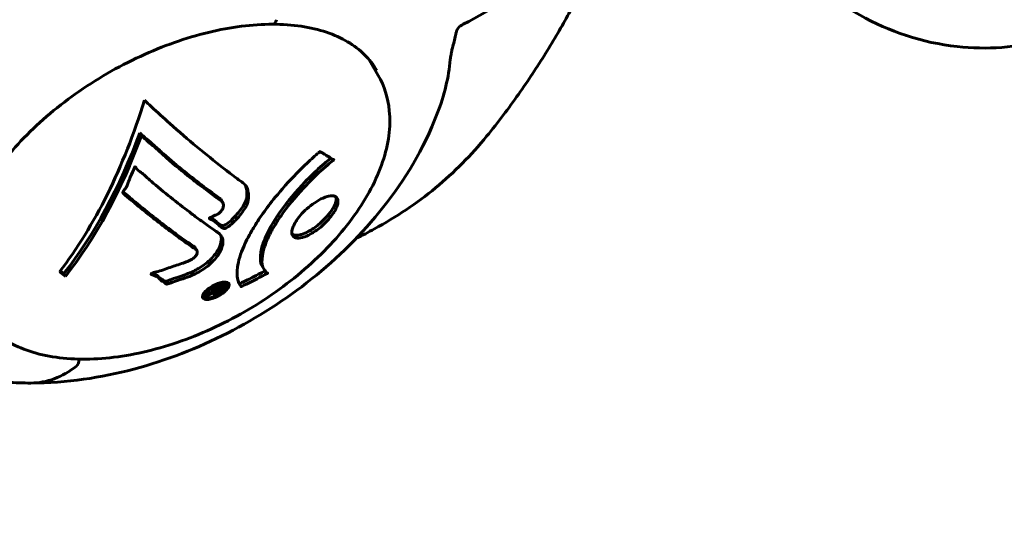
# Model space of a CAD drawing. Units: millimetres. Extents: x 6589 to 14424, y -1369 to 12201.
# Drawn here: x 9452 to 9580, y 3976 to 4042 of the extents above; entities that cross this region are included whole.
import ezdxf

# ---------------------------------------------------------------- set-up
doc = ezdxf.new("R2010")
doc.units = ezdxf.units.MM
doc.header["$LTSCALE"] = 50
doc.layers.add('Widoczne (ISO)', color=7, linetype='Continuous', lineweight=60)
doc.layers.add('Wymiar (ISO)', color=7, linetype='Continuous', lineweight=18, true_color=0x00803f)
doc.styles.add('Tekst etykiety (ISO)', font='tahoma.ttf')
doc.dimstyles.new('Domyślne (ISO)', dxfattribs={"dimscale": 50, "dimtxt": 3.5, "dimasz": 2.5, "dimexe": 3.175, "dimexo": 0, "dimgap": 0.762, "dimtad": 1, "dimtoh": 1, "dimdec": 0, "dimrnd": 1e-08, "dimzin": 0, "dimtxsty": 'Tekst etykiety (ISO)', "dimcen": 0.09, "dimdle": 10, "dimclrd": 256, "dimclre": 256, "dimclrt": 256, "dimadec": 0, "dimazin": 0, "dimtfac": 0.714286, "dimtdec": 0, "dimtmove": 0, "dimatfit": 3, "dimfxl": 1, "dimtolj": 1, "dimtzin": 0, "dimlwd": -1, "dimlwe": -1, "dimarcsym": 0})

# ---------------------------------------------------------------- blocks, each defined once
blk = doc.blocks.new('*D8')
at = {"layer": 'Defpoints', "color": 0, "transparency": 16777216}
for p in [(12585.57, 5507.35), (8917.39, 4800.24), (12585.57, 1900.24)]:
    blk.add_point(p, dxfattribs=at)
at = {"layer": 'Wymiar (ISO)', "transparency": 16777216}
for p, q in [((12585.57, 5507.35), (12585.57, 1741.49)), ((8917.39, 4800.24), (8917.39, 1741.49)), ((9042.39, 1900.24), (12460.57, 1900.24))]:
    blk.add_line(p, q, dxfattribs=at)
for points in [[(9042.39, 1921.07), (9042.39, 1879.41), (8917.39, 1900.24)], [(12460.57, 1921.07), (12460.57, 1879.41), (12585.57, 1900.24)]]:
    blk.add_solid(points, dxfattribs=at)
at = {"layer": 'Wymiar (ISO)', "transparency": 16777216, "insert": (10751.48, 2121.33), "char_height": 175, "attachment_point": 2, "style": 'Tekst etykiety (ISO)'}
blk.add_mtext('\\A1;3668', dxfattribs=at)
blk = doc.blocks.new('*D9')
at = {"layer": 'Defpoints', "color": 0, "transparency": 16777216}
for p in [(6812.31, 6829.92), (10316.87, 6829.92), (9092.13, 3477.67)]:
    blk.add_point(p, dxfattribs=at)
at = {"layer": 'Wymiar (ISO)', "transparency": 16777216}
for p, q in [((10316.87, 6829.92), (6653.56, 6829.92)), ((6812.31, 3602.67), (6812.31, 6704.92)), ((9092.13, 3477.67), (6653.56, 3477.67))]:
    blk.add_line(p, q, dxfattribs=at)
for points in [[(6791.48, 6704.92), (6833.15, 6704.92), (6812.31, 6829.92)], [(6791.48, 3602.67), (6833.15, 3602.67), (6812.31, 3477.67)]]:
    blk.add_solid(points, dxfattribs=at)
at = {"layer": 'Wymiar (ISO)', "transparency": 16777216, "insert": (6591.93, 5153.79), "char_height": 175, "attachment_point": 2, "rotation": 90, "style": 'Tekst etykiety (ISO)'}
blk.add_mtext('\\A1;3352', dxfattribs=at)

msp = doc.modelspace()

# ---------------------------------------------------------------- linework, layer by layer
at = {"layer": 'Widoczne (ISO)'}
for p, q in [((9497.62, 4036.41), (9498.78, 4034.41)), ((9468.19, 4026.6), (9467.97, 4026.97)), ((9469.04, 4025.82), (9468.83, 4026.19)), ((9478.73, 4017.92), (9478.52, 4018.28)), ((9475.36, 4011.75), (9475.15, 4012.1)), ((9483.94, 4009.47), (9483.73, 4009.84)), ((9458.36, 4008.41), (9458.15, 4008.78)), ((9484.26, 4008.96), (9484.05, 4009.31)), ((9477.88, 4006.79), (9477.77, 4006.99)), ((9478.55, 4006.88), (9478.43, 4007.08)), ((9479.16, 4007.29), (9478.95, 4007.66)), ((9476.44, 4005.81), (9476.23, 4006.18)), ((9477.59, 4006.39), (9477.52, 4006.49)), ((9477.85, 4006.41), (9477.73, 4006.62))]:
    msp.add_line(p, q, dxfattribs=at)
for centre, major_axis, ratio, start_param, end_param in [((9418.09, 4098.32), (107.16, -41.73), 0.456579, 5.889639, 6.283185), ((9485.13, 4042.01), (0, -1), 0.57735, 0, 1.148658), ((9485.13, 4042.01), (0, -1), 0.57735, 0, 1.148658), ((9434.65, 4062.33), (0, 66.49), 0.57735, 3.782334, 4.225142), ((9435.62, 4062.33), (0, -66.26), 0.57735, 0.629689, 1.007927), ((9435.62, 4062.33), (0, -66.77), 0.57735, 0.630894, 1.00619), ((9451.74, 4065.44), (-42.31, 52.9), 0.208184, 2.205792, 2.226934), ((9451.74, 4065.44), (-42.63, 53.29), 0.208184, 2.208099, 2.229072), ((9435.31, 4052.3), (-41.5, 51.88), 0.208184, 2.372191, 2.392995), ((9435.31, 4052.3), (-41.17, 51.47), 0.208184, 2.379508, 2.392075), ((9453.9, 4019.64), (0, -25), 0.57735, 0, 0.422138), ((9453.9, 4019.64), (0, -25), 0.57735, 0, 0.422138), ((9459.57, 3997.75), (0, 1), 0.57735, 3.563731, 4.688249), ((9459.57, 3997.75), (0, -1), 0.57735, 0.422138, 1.546656)]:
    msp.add_ellipse(centre, major_axis=major_axis, ratio=ratio, start_param=start_param, end_param=end_param, dxfattribs=at)
for points, knots in [([(9550.34, 4051.1), (9553.24, 4047.67), (9556.77, 4044.55), (9564.76, 4040.1), (9569.06, 4038.62), (9577.39, 4037.71), (9581.32, 4038), (9588.77, 4039.92), (9592.27, 4041.55), (9598.99, 4046), (9602.05, 4048.97), (9606.6, 4054.68), (9608.29, 4057.35), (9609.75, 4060.12)], [3.329203, 3.329203, 3.329203, 3.329203, 3.615133, 3.615133, 3.863918, 3.863918, 4.074112, 4.074112, 4.291842, 4.291842, 4.554481, 4.554481, 4.75885, 4.75885, 4.75885, 4.75885]), ([(9528.11, 4052.28), (9527.45, 4050.69), (9526.73, 4049.07), (9525.17, 4045.78), (9524.32, 4044.11), (9522.49, 4040.72), (9521.49, 4039), (9519.33, 4035.51), (9518.16, 4033.74), (9515.63, 4030.16), (9514.26, 4028.35), (9512.78, 4026.53)], [1.4079055, 1.4079055, 1.4079055, 1.4079055, 1.4738927, 1.4738927, 1.5398798, 1.5398798, 1.605867, 1.605867, 1.6718542, 1.6718542, 1.7378413, 1.7378413, 1.7378413, 1.7378413]), ([(9485.13, 4041.01), (9482.54, 4041.01), (9479.73, 4040.66), (9473.93, 4039.26), (9470.96, 4038.21), (9465.14, 4035.52), (9462.3, 4033.88), (9457.07, 4030.17), (9454.68, 4028.1), (9450.58, 4023.77), (9448.87, 4021.5), (9446.31, 4017.02), (9445.46, 4014.8), (9444.64, 4010.62), (9444.7, 4008.68), (9445.4, 4006.17), (9445.71, 4005.42), (9446.11, 4004.73)], [3.141593, 3.141593, 3.141593, 3.141593, 3.455993, 3.455993, 3.771178, 3.771178, 4.087109, 4.087109, 4.403034, 4.403034, 4.718203, 4.718203, 5.032605, 5.032605, 5.350998, 5.350998, 5.497787, 5.497787, 5.497787, 5.497787]), ([(9498.59, 4035.03), (9498.16, 4035.77), (9497.64, 4036.46), (9496.38, 4037.7), (9495.65, 4038.25), (9494.01, 4039.23), (9493.09, 4039.65), (9491.08, 4040.32), (9489.99, 4040.58), (9487.66, 4040.93), (9486.42, 4041.01), (9485.13, 4041.01)], [5.4977871, 5.4977871, 5.4977871, 5.4977871, 5.6548668, 5.6548668, 5.8119464, 5.8119464, 5.969026, 5.969026, 6.1261057, 6.1261057, 6.2831853, 6.2831853, 6.2831853, 6.2831853]), ([(9509.75, 4041.01), (9509.49, 4040.88), (9509.28, 4040.72), (9508.97, 4040.34), (9508.87, 4040.13), (9508.83, 4039.9)], [0, 0, 0, 0, 0.1541921, 0.1541921, 0.3066562, 0.3066562, 0.3066562, 0.3066562]), ([(9508.08, 4036.47), (9508.09, 4036.56), (9508.1, 4036.66), (9508.14, 4036.89), (9508.16, 4037), (9508.21, 4037.26), (9508.24, 4037.4), (9508.32, 4037.74), (9508.37, 4037.94), (9508.5, 4038.41), (9508.57, 4038.7), (9508.71, 4039.26), (9508.76, 4039.51), (9508.8, 4039.72)], [0, 0, 0, 0, 0.0405527, 0.0405527, 0.0770027, 0.0770027, 0.1196644, 0.1196644, 0.1860906, 0.1860906, 0.2931262, 0.2931262, 0.4025768, 0.4025768, 0.4025768, 0.4025768]), ([(9446.56, 4004.26), (9447.49, 4002.65), (9448.84, 4001.29), (9452.27, 3999.16), (9454.36, 3998.42), (9459.13, 3997.64), (9461.82, 3997.62), (9467.46, 3998.31), (9470.43, 3999.03), (9476.32, 4001.13), (9479.25, 4002.51), (9484.78, 4005.77), (9487.39, 4007.67), (9492.03, 4011.78), (9494.06, 4014), (9497.33, 4018.58), (9498.57, 4020.92), (9500.12, 4025.51), (9500.42, 4027.76), (9500.05, 4031.49), (9499.57, 4033.04), (9498.78, 4034.41)], [2.356194, 2.356194, 2.356194, 2.356194, 2.656618, 2.656618, 2.969369, 2.969369, 3.293716, 3.293716, 3.619221, 3.619221, 3.943785, 3.943785, 4.26797, 4.26797, 4.592616, 4.592616, 4.918191, 4.918191, 5.24197, 5.24197, 5.497787, 5.497787, 5.497787, 5.497787]), ([(9468.57, 4031.19), (9468.87, 4030.92), (9469.16, 4030.65), (9470.26, 4029.63), (9471.06, 4028.9), (9474.23, 4026.07), (9476.53, 4024.15), (9479.11, 4022.15), (9479.52, 4021.83), (9480.22, 4021.31), (9480.49, 4021.11), (9481.33, 4020.49), (9481.68, 4020.28), (9481.94, 4019.54), (9481.98, 4019.33), (9482.01, 4019.04), (9482.02, 4018.94), (9482.04, 4018.41), (9481.98, 4018.1), (9481.77, 4017.59), (9481.69, 4017.42), (9481.29, 4016.76), (9480.85, 4016.21), (9480.17, 4015.49), (9479.78, 4015.1), (9479.3, 4014.77), (9479.18, 4014.69), (9479.04, 4014.64), (9479.01, 4014.62), (9478.93, 4014.61), (9478.89, 4014.61), (9478.79, 4014.63), (9478.72, 4014.66), (9478.46, 4014.8), (9478.22, 4015.02), (9477.57, 4015.56), (9477.37, 4015.7), (9477.05, 4015.87), (9477, 4015.9), (9476.97, 4015.92), (9476.96, 4015.93), (9476.96, 4015.94), (9476.96, 4015.94), (9476.96, 4015.95), (9476.96, 4015.96), (9476.97, 4015.96), (9476.97, 4015.97), (9476.99, 4015.98), (9476.99, 4015.98), (9477.03, 4016), (9477.06, 4016.02), (9477.24, 4016.11), (9477.5, 4016.21), (9477.93, 4016.41), (9478.09, 4016.5), (9478.34, 4016.68), (9478.43, 4016.77), (9478.6, 4017), (9478.66, 4017.11), (9478.76, 4017.35), (9478.79, 4017.51), (9478.79, 4017.8), (9478.75, 4017.9), (9478.67, 4018), (9478.63, 4018.05), (9478.22, 4018.38), (9477.69, 4018.75), (9477.04, 4019.24), (9476.78, 4019.44), (9475.88, 4020.11), (9475.23, 4020.6), (9473.54, 4021.94), (9472.48, 4022.82), (9470.97, 4024.16), (9470.57, 4024.52), (9469.83, 4025.19), (9469.46, 4025.51), (9469.04, 4025.82)], [0, 0, 0, 0, 0.142459, 0.142459, 0.538573, 0.538573, 1.736918, 1.736918, 1.965538, 1.965538, 2.132306, 2.132306, 2.520461, 2.520461, 2.650498, 2.650498, 2.712235, 2.712235, 2.985498, 2.985498, 3.118451, 3.118451, 3.52075, 3.52075, 3.794393, 3.794393, 3.840632, 3.840632, 3.860168, 3.860168, 3.879001, 3.879001, 3.910522, 3.910522, 4.008712, 4.008712, 4.141449, 4.141449, 4.181618, 4.181618, 4.194441, 4.194441, 4.201587, 4.201587, 4.207543, 4.207543, 4.214479, 4.214479, 4.225532, 4.225532, 4.247087, 4.247087, 4.326597, 4.326597, 4.394184, 4.394184, 4.438525, 4.438525, 4.490981, 4.490981, 4.591124, 4.591124, 4.705512, 4.705512, 4.811076, 4.811076, 5.155842, 5.155842, 5.391676, 5.391676, 5.957817, 5.957817, 6.847309, 6.847309, 7.218807, 7.218807, 7.573898, 7.573898, 7.573898, 7.573898]), ([(9453.9, 3994.64), (9458.56, 3994.64), (9462.97, 3995.32), (9471.42, 3997.56), (9475.46, 3999.14), (9483.15, 4003.06), (9486.79, 4005.39), (9493.55, 4010.79), (9496.67, 4013.86), (9502.2, 4020.87), (9504.63, 4024.82), (9506.41, 4029.46)], [3.141593, 3.141593, 3.141593, 3.141593, 3.489008, 3.489008, 3.836423, 3.836423, 4.183838, 4.183838, 4.531254, 4.531254, 4.878669, 4.878669, 4.878669, 4.878669]), ([(9478.52, 4018.28), (9478.51, 4018.3), (9478.49, 4018.32), (9478.45, 4018.37), (9478.42, 4018.4), (9478.11, 4018.67), (9477.33, 4019.22), (9474.61, 4021.26), (9472.84, 4022.66), (9470.61, 4024.65), (9470.22, 4025.01), (9469.51, 4025.64), (9469.19, 4025.92), (9468.83, 4026.19)], [-1.782767, -1.782767, -1.782767, -1.782767, -1.746118, -1.746118, -1.671061, -1.671061, -1.161163, -1.161163, -0.365164, -0.365164, -0.168623, -0.168623, 0, 0, 0, 0]), ([(9495.93, 4013.35), (9496.74, 4013.73), (9497.52, 4014.14), (9499.71, 4015.33), (9501.07, 4016.15), (9503.7, 4017.93), (9504.97, 4018.87), (9507.4, 4020.88), (9508.56, 4021.94), (9510.76, 4024.16), (9511.8, 4025.32), (9512.78, 4026.53)], [0.524411, 0.524411, 0.524411, 0.524411, 0.886221, 0.886221, 1.54293, 1.54293, 2.199639, 2.199639, 2.856347, 2.856347, 3.513056, 3.513056, 3.513056, 3.513056]), ([(9481.06, 4007.1), (9481.06, 4007.1), (9481.06, 4007.1), (9480.62, 4007.65), (9480.44, 4008.49), (9480.71, 4010.39), (9480.98, 4011.32), (9481.6, 4012.71), (9481.77, 4013.08), (9482.09, 4013.69), (9482.23, 4013.93), (9482.49, 4014.4), (9482.63, 4014.63), (9482.96, 4015.18), (9483.16, 4015.49), (9483.81, 4016.47), (9484.3, 4017.14), (9485.35, 4018.51), (9486.1, 4019.43), (9487.87, 4021.36), (9488.56, 4022.06), (9489.38, 4022.87), (9489.69, 4023.16), (9490.25, 4023.68), (9490.5, 4023.91), (9490.92, 4024.28), (9491.01, 4024.35), (9491.16, 4024.48), (9491.19, 4024.51), (9491.22, 4024.54), (9491.23, 4024.55), (9491.24, 4024.56), (9491.25, 4024.56), (9491.25, 4024.56), (9491.26, 4024.56), (9491.26, 4024.57), (9491.26, 4024.56), (9491.27, 4024.56), (9491.28, 4024.56), (9491.28, 4024.55), (9491.29, 4024.54), (9491.34, 4024.49), (9491.38, 4024.48), (9491.62, 4024.37), (9491.68, 4024.28), (9492.18, 4024.01), (9492.32, 4023.94), (9492.56, 4023.77), (9492.6, 4023.69), (9492.82, 4023.56), (9492.93, 4023.56), (9493, 4023.55), (9493.01, 4023.54), (9493.03, 4023.54), (9493.04, 4023.53), (9493.04, 4023.53), (9493.04, 4023.53), (9493.04, 4023.52), (9493.04, 4023.52), (9493.04, 4023.52), (9493.04, 4023.52), (9493.04, 4023.52), (9493.04, 4023.52), (9493.04, 4023.51), (9493.04, 4023.51), (9493.04, 4023.51), (9493.04, 4023.5), (9493.04, 4023.5), (9493.03, 4023.49), (9493.02, 4023.48), (9493.02, 4023.47), (9492.99, 4023.45), (9492.97, 4023.43), (9492.72, 4023.2), (9492.57, 4023.1), (9491.5, 4022.22), (9490.72, 4021.46), (9489.31, 4020.04), (9488.24, 4018.92), (9486.7, 4016.95), (9486.31, 4016.4), (9485.79, 4015.62), (9485.64, 4015.38), (9485.38, 4014.96), (9485.28, 4014.78), (9485.07, 4014.42), (9484.97, 4014.23), (9484.72, 4013.76), (9484.58, 4013.47), (9484.19, 4012.58), (9484.02, 4012.07), (9483.75, 4010.92), (9483.74, 4010.32), (9483.78, 4009.98), (9483.86, 4009.38), (9484.16, 4009.31), (9484.24, 4009), (9484.25, 4008.96), (9484.32, 4008.9), (9484.38, 4008.89), (9484.44, 4008.88), (9484.46, 4008.87), (9484.48, 4008.87), (9484.49, 4008.87), (9484.49, 4008.86), (9484.5, 4008.86), (9484.5, 4008.85), (9484.5, 4008.85), (9484.5, 4008.85), (9484.5, 4008.85), (9484.5, 4008.85), (9484.49, 4008.84), (9484.49, 4008.84), (9484.49, 4008.84), (9484.49, 4008.84), (9484.49, 4008.84), (9484.49, 4008.84), (9484.49, 4008.84), (9484.48, 4008.84), (9484.48, 4008.84), (9484.48, 4008.83), (9484.48, 4008.83), (9484.47, 4008.83), (9484.47, 4008.83), (9484.46, 4008.82), (9484.46, 4008.82), (9484.28, 4008.72), (9484.02, 4008.59), (9483.26, 4008.18), (9482.96, 4008.04), (9482.16, 4007.63), (9481.82, 4007.44), (9481.43, 4007.28), (9481.37, 4007.26), (9481.26, 4007.2), (9481.23, 4007.19), (9481.2, 4007.16), (9481.19, 4007.16), (9481.16, 4007.14), (9481.15, 4007.14), (9481.13, 4007.12), (9481.12, 4007.12), (9481.1, 4007.11), (9481.09, 4007.1), (9481.08, 4007.1), (9481.07, 4007.09), (9481.07, 4007.09), (9481.07, 4007.09), (9481.06, 4007.09), (9481.06, 4007.09), (9481.06, 4007.1), (9481.06, 4007.1), (9481.06, 4007.1)], [1.550053, 1.550053, 1.550053, 1.550053, 1.554927, 1.554927, 3.582662, 3.582662, 5.020836, 5.020836, 5.494911, 5.494911, 5.785278, 5.785278, 6.046356, 6.046356, 6.380431, 6.380431, 7.048375, 7.048375, 7.695694, 7.695694, 8.13367, 8.13367, 8.379756, 8.379756, 8.571324, 8.571324, 8.692566, 8.692566, 8.751433, 8.751433, 8.771919, 8.771919, 8.785911, 8.785911, 8.794965, 8.794965, 8.807208, 8.807208, 8.832194, 8.832194, 8.853922, 8.853922, 8.928845, 8.928845, 9.13158, 9.13158, 9.203479, 9.203479, 9.29044, 9.29044, 9.379579, 9.379579, 9.394239, 9.394239, 9.406798, 9.406798, 9.40982, 9.40982, 9.411393, 9.411393, 9.412538, 9.412538, 9.413951, 9.413951, 9.416417, 9.416417, 9.419133, 9.419133, 9.422197, 9.422197, 9.426989, 9.426989, 9.440756, 9.440756, 9.579448, 9.579448, 9.875519, 9.875519, 10.245186, 10.245186, 10.382811, 10.382811, 10.442767, 10.442767, 10.486114, 10.486114, 10.530797, 10.530797, 10.598473, 10.598473, 10.746704, 10.746704, 11.001521, 11.001521, 11.001521, 11.44171, 11.44171, 11.496908, 11.496908, 11.562717, 11.562717, 11.585995, 11.585995, 11.596716, 11.596716, 11.60235, 11.60235, 11.604883, 11.604883, 11.606581, 11.606581, 11.607977, 11.607977, 11.60886, 11.60886, 11.609382, 11.609382, 11.609836, 11.609836, 11.610402, 11.610402, 11.611553, 11.611553, 11.613587, 11.613587, 11.618733, 11.618733, 11.769594, 11.769594, 12.024348, 12.024348, 12.353295, 12.353295, 12.453308, 12.453308, 12.48891, 12.48891, 12.500731, 12.500731, 12.516544, 12.516544, 12.526612, 12.526612, 12.537107, 12.537107, 12.543051, 12.543051, 12.546982, 12.546982, 12.550918, 12.550918, 12.551574, 12.551574, 12.551574, 12.551574]), ([(9492.63, 4023.68), (9492.28, 4023.38), (9491.88, 4023.1), (9490.53, 4021.84), (9489.74, 4021.08), (9487.66, 4018.85), (9486.75, 4017.68), (9485.12, 4015.34), (9484.55, 4014.24), (9484.03, 4013.05), (9483.54, 4011.86), (9483.56, 4010.23), (9483.64, 4009.99), (9483.73, 4009.83)], [-8.253301, -8.253301, -8.253301, -8.253301, -6.759083, -6.759083, -5.878145, -5.878145, -4.467153, -4.467153, -2.45464, -2.45464, -1.521855, -1.521855, -1.183247, -1.183247, -1.183247, -1.183247]), ([(9474.39, 4008.42), (9474.04, 4008.3), (9473.65, 4008.15), (9472.87, 4007.89), (9472.54, 4007.77), (9472.07, 4007.61), (9471.99, 4007.58), (9471.82, 4007.52), (9471.76, 4007.5), (9471.58, 4007.45), (9471.53, 4007.44), (9471.49, 4007.43), (9471.48, 4007.43), (9471.46, 4007.43), (9471.45, 4007.43), (9471.43, 4007.43), (9471.42, 4007.43), (9471.38, 4007.44), (9471.37, 4007.45), (9471.32, 4007.47), (9471.3, 4007.49), (9471.2, 4007.6), (9471.19, 4007.65), (9470.83, 4007.85), (9470.75, 4007.87), (9470.45, 4008.16), (9470.34, 4008.3), (9470.07, 4008.45), (9470.01, 4008.48), (9469.88, 4008.53), (9469.83, 4008.55), (9469.71, 4008.58), (9469.65, 4008.6), (9469.57, 4008.62), (9469.53, 4008.64), (9469.49, 4008.66), (9469.48, 4008.66), (9469.46, 4008.68), (9469.45, 4008.69), (9469.44, 4008.72), (9469.44, 4008.72), (9469.45, 4008.74), (9469.45, 4008.75), (9469.47, 4008.77), (9469.48, 4008.78), (9469.52, 4008.81), (9469.56, 4008.83), (9469.65, 4008.89), (9469.72, 4008.91), (9469.89, 4008.97), (9470, 4008.99), (9470.72, 4009.14), (9471.33, 4009.39), (9472.48, 4009.78), (9472.94, 4009.92), (9473.72, 4010.2), (9473.85, 4010.25), (9474.24, 4010.39), (9474.42, 4010.45), (9474.8, 4010.68), (9474.93, 4010.78), (9475.17, 4011.01), (9475.25, 4011.12), (9475.37, 4011.33), (9475.4, 4011.44), (9475.41, 4011.6), (9475.4, 4011.7), (9475.28, 4011.86), (9475.22, 4011.9), (9474.89, 4012.13), (9474.65, 4012.29), (9474.16, 4012.63), (9473.95, 4012.78), (9473.49, 4013.1), (9473.23, 4013.29), (9472.46, 4013.85), (9471.95, 4014.23), (9470.76, 4015.13), (9470.1, 4015.65), (9468.41, 4017), (9467.6, 4017.65), (9466.78, 4018.36), (9466.45, 4018.66), (9466.03, 4018.97), (9465.97, 4019.02), (9465.87, 4019.12), (9465.83, 4019.17), (9465.81, 4019.21), (9465.8, 4019.23), (9465.79, 4019.29), (9465.8, 4019.32), (9465.84, 4019.41), (9465.88, 4019.46), (9466.05, 4019.69), (9466.16, 4019.8), (9466.5, 4020.51), (9466.58, 4020.84), (9466.94, 4021.74), (9467.14, 4022.07), (9467.28, 4022.45), (9467.29, 4022.48), (9467.3, 4022.52), (9467.31, 4022.55), (9467.33, 4022.57), (9467.33, 4022.57), (9467.33, 4022.57), (9467.33, 4022.57), (9467.33, 4022.57), (9467.34, 4022.58), (9467.34, 4022.58), (9467.34, 4022.58), (9467.34, 4022.58), (9467.34, 4022.58), (9467.35, 4022.58), (9467.35, 4022.58), (9467.36, 4022.58), (9467.36, 4022.58), (9467.37, 4022.58), (9467.37, 4022.58), (9467.39, 4022.57), (9467.4, 4022.56), (9467.43, 4022.53), (9467.46, 4022.49), (9467.6, 4022.3), (9467.68, 4022.16), (9468.09, 4021.87), (9468.2, 4021.82), (9468.75, 4021.37), (9469.02, 4021.07), (9469.72, 4020.48), (9471.46, 4019.02), (9473.12, 4017.7), (9475.1, 4016.2), (9475.52, 4015.88), (9476.18, 4015.41), (9476.42, 4015.24), (9476.86, 4014.92), (9477.06, 4014.78), (9477.57, 4014.42), (9477.81, 4014.27), (9478.38, 4013.85), (9478.6, 4013.61), (9478.75, 4012.97), (9478.73, 4012.65), (9478.51, 4011.85), (9478.25, 4011.4), (9477.75, 4010.71), (9477.36, 4010.25), (9476.27, 4009.37), (9475.73, 4009.04), (9475.03, 4008.69), (9474.88, 4008.62), (9474.63, 4008.52), (9474.51, 4008.47), (9474.39, 4008.42)], [3.720752, 3.720752, 3.720752, 3.720752, 3.903434, 3.903434, 4.044245, 4.044245, 4.102655, 4.102655, 4.13375, 4.13375, 4.203295, 4.203295, 4.246046, 4.246046, 4.278865, 4.278865, 4.322236, 4.322236, 4.422612, 4.422612, 4.584853, 4.584853, 5.298707, 5.298707, 5.877225, 5.877225, 6.307246, 6.307246, 6.434146, 6.434146, 6.534715, 6.534715, 6.638083, 6.638083, 6.70882, 6.70882, 6.748374, 6.748374, 6.787304, 6.787304, 6.814073, 6.814073, 6.837716, 6.837716, 6.857157, 6.857157, 6.884209, 6.884209, 6.935515, 6.935515, 7.014801, 7.014801, 7.466106, 7.466106, 7.893545, 7.893545, 7.979034, 7.979034, 8.159221, 8.159221, 8.269951, 8.269951, 8.400472, 8.400472, 8.569548, 8.569548, 8.675747, 8.675747, 8.741623, 8.741623, 8.803796, 8.803796, 8.848721, 8.848721, 8.906099, 8.906099, 9.020577, 9.020577, 9.168788, 9.168788, 9.395555, 9.395555, 9.53729, 9.53729, 9.564975, 9.564975, 9.586889, 9.586889, 9.603242, 9.603242, 9.622766, 9.622766, 9.658602, 9.658602, 9.763673, 9.763673, 9.867409, 9.867409, 10.00378, 10.00378, 10.014764, 10.014764, 10.053933, 10.053933, 10.061431, 10.061431, 10.065578, 10.065578, 10.068851, 10.068851, 10.072567, 10.072567, 10.079087, 10.079087, 10.086804, 10.086804, 10.097734, 10.097734, 10.117704, 10.117704, 10.163118, 10.163118, 10.290296, 10.290296, 10.805323, 10.805323, 11.039618, 11.039618, 11.405377, 11.405377, 11.405377, 12.314125, 12.314125, 12.566184, 12.566184, 12.717456, 12.717456, 12.850458, 12.850458, 13.059421, 13.059421, 13.461766, 13.461766, 13.779281, 13.779281, 14.236446, 14.236446, 14.651574, 14.651574, 14.976685, 14.976685, 15.060244, 15.060244, 15.126129, 15.126129, 15.126129, 15.126129]), ([(9481.63, 4020.18), (9481.8, 4019.78), (9481.82, 4019.32), (9481.82, 4018.89), (9481.81, 4018.75), (9481.76, 4018.47), (9481.72, 4018.33), (9481.5, 4017.74), (9481.18, 4017.26), (9480.45, 4016.34), (9479.99, 4015.84), (9479.29, 4015.25), (9479.11, 4015.13), (9478.95, 4015.04), (9478.9, 4015.02), (9478.83, 4014.99), (9478.79, 4014.98), (9478.71, 4014.97), (9478.67, 4014.97), (9478.54, 4015), (9478.45, 4015.05), (9478.06, 4015.3), (9477.7, 4015.66), (9477.25, 4015.98), (9477.19, 4016.02), (9477.13, 4016.06)], [-3.2320849, -3.2320849, -3.2320849, -3.2320849, -3.186119, -3.186119, -3.1562341, -3.1562341, -3.1260988, -3.1260988, -3.0339664, -3.0339664, -2.9369342, -2.9369342, -2.8766503, -2.8766503, -2.8347895, -2.8347895, -2.7916894, -2.7916894, -2.740963, -2.740963, -2.6509637, -2.6509637, -2.3845465, -2.3845465, -2.3485587, -2.3485587, -2.3485587, -2.3485587]), ([(9475.15, 4012.1), (9475.11, 4012.19), (9475.04, 4012.24), (9474.9, 4012.34), (9474.7, 4012.47), (9473.8, 4013.09), (9473.15, 4013.55), (9471.05, 4015.09), (9469.58, 4016.25), (9467.08, 4018.28), (9466.49, 4018.81), (9466.06, 4019.18), (9465.94, 4019.24), (9465.81, 4019.34)], [-1.03958232, -1.03958232, -1.03958232, -1.03958232, -1.03799495, -1.03799495, -1.03555848, -1.03555848, -1.02993478, -1.02993478, -1.01781334, -1.01781334, -1.00962729, -1.00962729, -0.98632342, -0.98632342, -0.98632342, -0.98632342]), ([(9489.09, 4013.48), (9489.06, 4013.48), (9489.03, 4013.47), (9488.66, 4013.36), (9488.36, 4013.34), (9487.91, 4013.46), (9487.76, 4013.59), (9487.6, 4013.96), (9487.6, 4014.19), (9487.7, 4014.63), (9487.77, 4014.81), (9487.92, 4015.13), (9487.99, 4015.28), (9488.18, 4015.58), (9488.29, 4015.75), (9488.62, 4016.19), (9488.86, 4016.47), (9489.41, 4017.04), (9489.72, 4017.31), (9490.39, 4017.84), (9490.75, 4018.08), (9491.48, 4018.49), (9491.84, 4018.65), (9492.47, 4018.83), (9492.79, 4018.88), (9493.27, 4018.77), (9493.43, 4018.65), (9493.59, 4018.29), (9493.6, 4018.06), (9493.51, 4017.63), (9493.44, 4017.45), (9493.3, 4017.13), (9493.23, 4016.99), (9493.05, 4016.7), (9492.95, 4016.54), (9492.66, 4016.14), (9492.45, 4015.89), (9491.95, 4015.35), (9491.66, 4015.06), (9491.13, 4014.62), (9490.9, 4014.45), (9490.47, 4014.15), (9490.27, 4014.02), (9490.07, 4013.91), (9489.66, 4013.69), (9489.33, 4013.56), (9489.09, 4013.48)], [0.159159, 0.159159, 0.159159, 0.159159, 0.180111, 0.180111, 0.432887, 0.432887, 0.66828, 0.66828, 0.889618, 0.889618, 1.015058, 1.015058, 1.108024, 1.108024, 1.208211, 1.208211, 1.376536, 1.376536, 1.554821, 1.554821, 1.748254, 1.748254, 1.955654, 1.955654, 2.151012, 2.151012, 2.317406, 2.317406, 2.471692, 2.471692, 2.561266, 2.561266, 2.625626, 2.625626, 2.692428, 2.692428, 2.798364, 2.798364, 2.921705, 2.921705, 3.009026, 3.009026, 3.087627, 3.087627, 3.087627, 3.246786, 3.246786, 3.246786, 3.246786]), ([(9493.35, 4018.68), (9493.38, 4018.52), (9493.37, 4018.33), (9493.24, 4017.83), (9493.1, 4017.51), (9492.69, 4016.84), (9492.44, 4016.5), (9491.82, 4015.8), (9491.46, 4015.45), (9491.08, 4015.14), (9490.86, 4014.95), (9490.63, 4014.78), (9490.17, 4014.47), (9489.95, 4014.33), (9489.42, 4014.05), (9489.14, 4013.93), (9488.88, 4013.85)], [-0.553773, -0.553773, -0.553773, -0.553773, -0.4371778, -0.4371778, -0.2918784, -0.2918784, -0.1489699, -0.1489699, 0, 0, 0, 0.0875942, 0.0875942, 0.1755167, 0.1755167, 0.2959843, 0.2959843, 0.2959843, 0.2959843]), ([(9478.44, 4013.73), (9478.49, 4013.58), (9478.53, 4013.37), (9478.48, 4012.71), (9478.33, 4012.26), (9477.79, 4011.37), (9477.46, 4010.94), (9476.61, 4010.14), (9476.12, 4009.77), (9475.11, 4009.17), (9474.81, 4009.01), (9474.18, 4008.78)], [0.192858, 0.192858, 0.192858, 0.192858, 0.2465948, 0.2465948, 0.3214864, 0.3214864, 0.3797432, 0.3797432, 0.4301996, 0.4301996, 0.4705685, 0.4705685, 0.4705685, 0.4705685]), ([(9488.88, 4013.85), (9488.8, 4013.83), (9488.72, 4013.81), (9488.33, 4013.72), (9488.05, 4013.72), (9487.77, 4013.82), (9487.7, 4013.86), (9487.64, 4013.91)], [-2.143995, -2.143995, -2.143995, -2.143995, -2.1046998, -2.1046998, -1.942524, -1.942524, -1.8808677, -1.8808677, -1.8808677, -1.8808677]), ([(9474.18, 4008.78), (9473.94, 4008.69), (9473.66, 4008.59), (9472.76, 4008.27), (9472.59, 4008.22), (9471.8, 4007.94), (9471.58, 4007.86), (9471.38, 4007.81), (9471.33, 4007.8), (9471.27, 4007.79), (9471.24, 4007.79), (9471.18, 4007.8), (9471.15, 4007.81), (9471.09, 4007.84), (9471.07, 4007.88), (9470.86, 4008.13), (9470.74, 4008.11), (9470.33, 4008.41), (9470.23, 4008.57), (9469.91, 4008.79), (9469.79, 4008.85), (9469.66, 4008.89)], [-1.11940484, -1.11940484, -1.11940484, -1.11940484, -1.10434398, -1.10434398, -1.08166397, -1.08166397, -1.07790828, -1.07790828, -1.07688348, -1.07688348, -1.07615532, -1.07615532, -1.07540658, -1.07540658, -1.07406335, -1.07406335, -1.06515232, -1.06515232, -1.05862231, -1.05862231, -1.05492208, -1.05492208, -1.05492208, -1.05492208]), ([(9484.15, 4009.14), (9484.09, 4009.1), (9484.01, 4009.06), (9483.73, 4008.91), (9483.53, 4008.81), (9482.8, 4008.43), (9482.74, 4008.4), (9482.09, 4008.06), (9481.84, 4007.94), (9481.6, 4007.81), (9481.27, 4007.66), (9481.22, 4007.65), (9481.07, 4007.58), (9481.02, 4007.55), (9480.94, 4007.5), (9480.91, 4007.49), (9480.89, 4007.47), (9480.88, 4007.47), (9480.87, 4007.46), (9480.86, 4007.46), (9480.86, 4007.46), (9480.86, 4007.46), (9480.85, 4007.46), (9480.85, 4007.46), (9480.85, 4007.46), (9480.85, 4007.46), (9480.85, 4007.46)], [-0.3451142, -0.3451142, -0.3451142, -0.3451142, -0.3137538, -0.3137538, -0.2267847, -0.2267847, 0, 0, 0, 0.0846273, 0.0846273, 0.1299503, 0.1299503, 0.1877207, 0.1877207, 0.2096571, 0.2096571, 0.2190769, 0.2190769, 0.2247621, 0.2247621, 0.229517, 0.229517, 0.2351861, 0.2351861, 0.2366086, 0.2366086, 0.2366086, 0.2366086]), ([(9479.25, 4006.76), (9479.2, 4006.69), (9479.14, 4006.62), (9478.87, 4006.37), (9478.67, 4006.22), (9478.34, 4006.01), (9478.22, 4005.94), (9478.03, 4005.84), (9477.92, 4005.78), (9477.67, 4005.68), (9477.5, 4005.61), (9477.1, 4005.49), (9476.9, 4005.45), (9476.55, 4005.43), (9476.43, 4005.45), (9476.23, 4005.51), (9476.14, 4005.57), (9476.06, 4005.76), (9476.07, 4005.87), (9476.16, 4006.13), (9476.25, 4006.27), (9476.48, 4006.53), (9476.64, 4006.68), (9476.98, 4006.94), (9477.14, 4007.05), (9477.44, 4007.23), (9477.56, 4007.28), (9477.83, 4007.41), (9477.96, 4007.46), (9478.24, 4007.56), (9478.45, 4007.63), (9478.8, 4007.68), (9478.97, 4007.7), (9479.24, 4007.66), (9479.36, 4007.62), (9479.49, 4007.5), (9479.53, 4007.42), (9479.52, 4007.22), (9479.49, 4007.11), (9479.42, 4006.99), (9479.38, 4006.93), (9479.33, 4006.85), (9479.25, 4006.76)], [0.03517, 0.03517, 0.03517, 0.03517, 0.059888, 0.059888, 0.123527, 0.123527, 0.18271, 0.18271, 0.250877, 0.250877, 0.324426, 0.324426, 0.427213, 0.427213, 0.544139, 0.544139, 0.683268, 0.683268, 0.814402, 0.814402, 0.975837, 0.975837, 1.11647, 1.11647, 1.200169, 1.200169, 1.255781, 1.255781, 1.339938, 1.339938, 1.493751, 1.493751, 1.604808, 1.604808, 1.702797, 1.702797, 1.776686, 1.776686, 1.843646, 1.843646, 1.843646, 1.878816, 1.878816, 1.878816, 1.878816]), ([(9478.97, 4006.71), (9479, 4006.75), (9479.03, 4006.79), (9479.06, 4006.83), (9479.15, 4006.96), (9479.18, 4007.06), (9479.2, 4007.2), (9479.19, 4007.28), (9479.07, 4007.39), (9478.99, 4007.43), (9478.75, 4007.46), (9478.61, 4007.46), (9478.27, 4007.39), (9478.1, 4007.34), (9477.88, 4007.26), (9477.76, 4007.21), (9477.55, 4007.1), (9477.45, 4007.05), (9477.19, 4006.89), (9477.02, 4006.78), (9476.77, 4006.55), (9476.66, 4006.45), (9476.5, 4006.23), (9476.45, 4006.13), (9476.4, 4005.94), (9476.41, 4005.85), (9476.52, 4005.72), (9476.62, 4005.68), (9476.84, 4005.64), (9477, 4005.65), (9477.26, 4005.7), (9477.42, 4005.74), (9477.7, 4005.84), (9477.81, 4005.89), (9478.05, 4006), (9478.15, 4006.06), (9478.39, 4006.2), (9478.55, 4006.32), (9478.74, 4006.47), (9478.82, 4006.55), (9478.93, 4006.66), (9478.95, 4006.68), (9478.97, 4006.71)], [0.9254387, 0.9254387, 0.9254387, 0.9254387, 0.947871, 0.947871, 0.947871, 1.0174772, 1.0174772, 1.1192055, 1.1192055, 1.1998483, 1.1998483, 1.2622756, 1.2622756, 1.3202006, 1.3202006, 1.3658674, 1.3658674, 1.4014574, 1.4014574, 1.4526936, 1.4526936, 1.4898156, 1.4898156, 1.5209317, 1.5209317, 1.5497177, 1.5497177, 1.5792216, 1.5792216, 1.6222446, 1.6222446, 1.6764173, 1.6764173, 1.708334, 1.708334, 1.7371926, 1.7371926, 1.8051055, 1.8051055, 1.85803, 1.85803, 1.8733098, 1.8733098, 1.8733098, 1.8733098]), ([(9477.44, 4006.95), (9477.45, 4006.95), (9477.47, 4006.95), (9477.79, 4006.99), (9478.06, 4007.02), (9478.46, 4007.08), (9478.6, 4007.1), (9478.85, 4007.13), (9478.87, 4007.14), (9478.93, 4007.14), (9478.94, 4007.14), (9478.97, 4007.15), (9478.97, 4007.15), (9478.98, 4007.15), (9478.98, 4007.16), (9478.99, 4007.16), (9478.99, 4007.16), (9478.99, 4007.16), (9478.99, 4007.16), (9478.99, 4007.15), (9478.99, 4007.15), (9478.99, 4007.15), (9478.99, 4007.15), (9478.99, 4007.15), (9478.99, 4007.15), (9478.98, 4007.14), (9478.97, 4007.13), (9478.9, 4007.03), (9478.82, 4006.94), (9478.66, 4006.76), (9478.63, 4006.72), (9478.52, 4006.59), (9478.45, 4006.51), (9478.34, 4006.41), (9478.28, 4006.36), (9478.18, 4006.3), (9478.15, 4006.28), (9478.09, 4006.25), (9478.06, 4006.23), (9477.98, 4006.2), (9477.93, 4006.18), (9477.82, 4006.15), (9477.76, 4006.14), (9477.68, 4006.13), (9477.64, 4006.13), (9477.57, 4006.15), (9477.55, 4006.17), (9477.53, 4006.21), (9477.53, 4006.22), (9477.53, 4006.25), (9477.53, 4006.28), (9477.55, 4006.34), (9477.57, 4006.35), (9477.58, 4006.38), (9477.59, 4006.38), (9477.59, 4006.39), (9477.59, 4006.39), (9477.59, 4006.39), (9477.59, 4006.39), (9477.59, 4006.39), (9477.59, 4006.39), (9477.59, 4006.39), (9477.59, 4006.39), (9477.59, 4006.39), (9477.59, 4006.39), (9477.59, 4006.39), (9477.59, 4006.39), (9477.58, 4006.39), (9477.58, 4006.39), (9477.58, 4006.39), (9477.58, 4006.39), (9477.58, 4006.39), (9477.58, 4006.39), (9477.58, 4006.38), (9477.58, 4006.38), (9477.56, 4006.36), (9477.54, 4006.35), (9477.52, 4006.34), (9477.51, 4006.33), (9477.5, 4006.32), (9477.48, 4006.32), (9477.45, 4006.3), (9477.43, 4006.28), (9477.38, 4006.26), (9477.33, 4006.23), (9477.18, 4006.17), (9477.05, 4006.11), (9476.86, 4006.04), (9476.73, 4005.99), (9476.6, 4005.93), (9476.6, 4005.93), (9476.6, 4005.93), (9476.59, 4005.93), (9476.59, 4005.93), (9476.59, 4005.93), (9476.59, 4005.93), (9476.59, 4005.93), (9476.59, 4005.93), (9476.59, 4005.93), (9476.59, 4005.93), (9476.59, 4005.93), (9476.59, 4005.93), (9476.59, 4005.93), (9476.59, 4005.93), (9476.59, 4005.93), (9476.6, 4005.94), (9476.6, 4005.95), (9476.67, 4006.01), (9476.68, 4006.03), (9476.73, 4006.1), (9476.76, 4006.12), (9476.8, 4006.17), (9476.81, 4006.18), (9476.82, 4006.19), (9476.82, 4006.2), (9476.82, 4006.21), (9476.82, 4006.21), (9476.83, 4006.21), (9476.83, 4006.21), (9476.83, 4006.22), (9476.84, 4006.22), (9476.84, 4006.22), (9476.84, 4006.22), (9476.85, 4006.22), (9476.85, 4006.22), (9476.89, 4006.24), (9476.93, 4006.25), (9477.12, 4006.33), (9477.3, 4006.4), (9477.51, 4006.49), (9477.56, 4006.51), (9477.62, 4006.55), (9477.65, 4006.56), (9477.73, 4006.62), (9477.76, 4006.65), (9477.81, 4006.7), (9477.82, 4006.71), (9477.84, 4006.73), (9477.84, 4006.73), (9477.86, 4006.75), (9477.87, 4006.77), (9477.88, 4006.78), (9477.88, 4006.78), (9477.88, 4006.79), (9477.88, 4006.79), (9477.88, 4006.79), (9477.88, 4006.79), (9477.87, 4006.79), (9477.87, 4006.79), (9477.86, 4006.79), (9477.85, 4006.79), (9477.82, 4006.78), (9477.8, 4006.77), (9477.74, 4006.76), (9477.72, 4006.77), (9477.6, 4006.75), (9477.51, 4006.73), (9477.39, 4006.73), (9477.37, 4006.73), (9477.31, 4006.72), (9477.29, 4006.71), (9477.26, 4006.7), (9477.26, 4006.7), (9477.25, 4006.7), (9477.25, 4006.7), (9477.25, 4006.71), (9477.25, 4006.71), (9477.25, 4006.71), (9477.25, 4006.71), (9477.25, 4006.71), (9477.25, 4006.72), (9477.26, 4006.73), (9477.26, 4006.73), (9477.29, 4006.75), (9477.3, 4006.77), (9477.32, 4006.81), (9477.34, 4006.83), (9477.38, 4006.87), (9477.39, 4006.89), (9477.41, 4006.9), (9477.42, 4006.91), (9477.43, 4006.93), (9477.43, 4006.93), (9477.43, 4006.94), (9477.44, 4006.94), (9477.44, 4006.95), (9477.44, 4006.95), (9477.44, 4006.95), (9477.44, 4006.95), (9477.44, 4006.95), (9477.44, 4006.95), (9477.44, 4006.95), (9477.44, 4006.95), (9477.44, 4006.95), (9477.44, 4006.95), (9477.44, 4006.95), (9477.44, 4006.95), (9477.44, 4006.95), (9477.44, 4006.95)], [0.0003158, 0.0003158, 0.0003158, 0.0003158, 0.0009228, 0.0009228, 0.0078002, 0.0078002, 0.0113641, 0.0113641, 0.0144553, 0.0144553, 0.0154924, 0.0154924, 0.0158106, 0.0158106, 0.01604, 0.01604, 0.0161196, 0.0161196, 0.0161728, 0.0161728, 0.0162297, 0.0162297, 0.0163179, 0.0163179, 0.0164995, 0.0164995, 0.0179761, 0.0179761, 0.0317571, 0.0317571, 0.0469121, 0.0469121, 0.0670579, 0.0670579, 0.0751776, 0.0751776, 0.0783364, 0.0783364, 0.0816966, 0.0816966, 0.0864394, 0.0864394, 0.0933212, 0.0933212, 0.1011584, 0.1011584, 0.1075505, 0.1075505, 0.1114757, 0.1114757, 0.1162384, 0.1162384, 0.127389, 0.127389, 0.1295035, 0.1295035, 0.130341, 0.130341, 0.1307724, 0.1307724, 0.13096, 0.13096, 0.1311043, 0.1311043, 0.1312669, 0.1312669, 0.1314464, 0.1314464, 0.1317323, 0.1317323, 0.1323483, 0.1323483, 0.1332728, 0.1332728, 0.1356957, 0.1356957, 0.1434337, 0.1434337, 0.1515014, 0.1515014, 0.1523182, 0.1523182, 0.1555976, 0.1555976, 0.158326, 0.158326, 0.1600835, 0.1600835, 0.1633678, 0.1633678, 0.1633847, 0.1633847, 0.1634254, 0.1634254, 0.1634429, 0.1634429, 0.1634595, 0.1634595, 0.1634743, 0.1634743, 0.1634933, 0.1634933, 0.1635276, 0.1635276, 0.1636076, 0.1636076, 0.1638409, 0.1638409, 0.1651304, 0.1651304, 0.1668273, 0.1668273, 0.1672408, 0.1672408, 0.1675562, 0.1675562, 0.1677114, 0.1677114, 0.1678174, 0.1678174, 0.1679041, 0.1679041, 0.1680312, 0.1680312, 0.1681651, 0.1681651, 0.1690783, 0.1690783, 0.1728431, 0.1728431, 0.1743153, 0.1743153, 0.175152, 0.175152, 0.1761573, 0.1761573, 0.1775082, 0.1775082, 0.1784881, 0.1784881, 0.1803058, 0.1803058, 0.1807595, 0.1807595, 0.1810605, 0.1810605, 0.1813002, 0.1813002, 0.1816353, 0.1816353, 0.1823218, 0.1823218, 0.1837908, 0.1837908, 0.1850138, 0.1850138, 0.1873871, 0.1873871, 0.1885241, 0.1885241, 0.1893408, 0.1893408, 0.1895995, 0.1895995, 0.1897632, 0.1897632, 0.1898951, 0.1898951, 0.1900639, 0.1900639, 0.1904155, 0.1904155, 0.1910197, 0.1910197, 0.192792, 0.192792, 0.1948274, 0.1948274, 0.1968773, 0.1968773, 0.1992115, 0.1992115, 0.2000644, 0.2000644, 0.2012301, 0.2012301, 0.2014948, 0.2014948, 0.2016403, 0.2016403, 0.2016853, 0.2016853, 0.2016853, 0.2018047, 0.2018047, 0.201987, 0.201987, 0.2020011, 0.2020011, 0.2020011, 0.2020011]), ([(9478.13, 4006.82), (9478.13, 4006.82), (9478.13, 4006.82), (9478.06, 4006.74), (9477.98, 4006.64), (9477.9, 4006.54), (9477.87, 4006.5), (9477.85, 4006.46), (9477.84, 4006.44), (9477.84, 4006.41), (9477.85, 4006.4), (9477.88, 4006.38), (9477.9, 4006.38), (9477.94, 4006.38), (9477.97, 4006.39), (9478.03, 4006.4), (9478.06, 4006.42), (9478.12, 4006.45), (9478.15, 4006.46), (9478.2, 4006.49), (9478.22, 4006.51), (9478.25, 4006.54), (9478.27, 4006.55), (9478.35, 4006.64), (9478.4, 4006.7), (9478.47, 4006.79), (9478.49, 4006.81), (9478.51, 4006.83), (9478.52, 4006.84), (9478.53, 4006.85), (9478.53, 4006.86), (9478.54, 4006.87), (9478.54, 4006.87), (9478.55, 4006.87), (9478.55, 4006.88), (9478.55, 4006.88), (9478.55, 4006.88), (9478.55, 4006.88), (9478.55, 4006.88), (9478.55, 4006.88), (9478.55, 4006.88), (9478.55, 4006.88), (9478.54, 4006.88), (9478.54, 4006.88), (9478.54, 4006.88), (9478.52, 4006.87), (9478.51, 4006.87), (9478.49, 4006.87), (9478.33, 4006.85), (9478.23, 4006.83), (9478.22, 4006.83), (9478.19, 4006.83), (9478.17, 4006.83), (9478.15, 4006.82), (9478.14, 4006.82), (9478.14, 4006.82), (9478.13, 4006.82), (9478.13, 4006.82), (9478.13, 4006.82), (9478.13, 4006.82), (9478.13, 4006.82), (9478.13, 4006.82), (9478.13, 4006.82), (9478.13, 4006.82), (9478.13, 4006.82), (9478.13, 4006.82), (9478.13, 4006.82), (9478.13, 4006.82), (9478.13, 4006.82), (9478.13, 4006.82), (9478.13, 4006.82)], [0.000153, 0.000153, 0.000153, 0.000153, 0.0001786, 0.0001786, 0.0181382, 0.0181382, 0.0245895, 0.0245895, 0.0319884, 0.0319884, 0.0405092, 0.0405092, 0.0520304, 0.0520304, 0.0698725, 0.0698725, 0.0897991, 0.0897991, 0.1251042, 0.1251042, 0.1849096, 0.1849096, 0.1964252, 0.1964252, 0.2107813, 0.2107813, 0.2237937, 0.2237937, 0.2309991, 0.2309991, 0.2420109, 0.2420109, 0.2438813, 0.2438813, 0.2451244, 0.2451244, 0.2458092, 0.2458092, 0.2463899, 0.2463899, 0.2468448, 0.2468448, 0.2475109, 0.2475109, 0.2489434, 0.2489434, 0.2525509, 0.2525509, 0.258397, 0.258397, 0.2600922, 0.2600922, 0.2630858, 0.2630858, 0.2636834, 0.2636834, 0.2642819, 0.2642819, 0.2645454, 0.2645454, 0.2646343, 0.2646343, 0.2646824, 0.2646824, 0.2646824, 0.2647357, 0.2647357, 0.2647959, 0.2647959, 0.2648354, 0.2648354, 0.2648354, 0.2648354]), ([(9479.31, 4007.63), (9479.3, 4007.57), (9479.28, 4007.5), (9479.22, 4007.38), (9479.2, 4007.33), (9479.17, 4007.28)], [0.0386218, 0.0386218, 0.0386218, 0.0386218, 0.05831297, 0.05831297, 0.07064714, 0.07064714, 0.07064714, 0.07064714]), ([(9480.85, 4007.46), (9480.84, 4007.47), (9480.84, 4007.47), (9480.82, 4007.49), (9480.81, 4007.51), (9480.8, 4007.53)], [-23.7835011, -23.7835011, -23.7835011, -23.7835011, -23.7637484, -23.7637484, -23.6704041, -23.6704041, -23.6704041, -23.6704041]), ([(9476.45, 4005.8), (9476.31, 4005.8), (9476.2, 4005.82), (9476.11, 4005.85), (9476.09, 4005.85), (9476.08, 4005.86)], [-1.8516182, -1.8516182, -1.8516182, -1.8516182, -1.6168321, -1.6168321, -1.5609504, -1.5609504, -1.5609504, -1.5609504]), ([(9477.76, 4006.56), (9477.76, 4006.56), (9477.76, 4006.56), (9477.68, 4006.53), (9477.61, 4006.51), (9477.56, 4006.5), (9477.55, 4006.5), (9477.54, 4006.5)], [-3.4504125, -3.4504125, -3.4504125, -3.4504125, -3.4417201, -3.4417201, -3.1025024, -3.1025024, -3.0423117, -3.0423117, -3.0423117, -3.0423117]), ([(9438.12, 3997.68), (9439.22, 3997.22), (9440.31, 3996.83), (9442.47, 3996.15), (9443.55, 3995.87), (9445.68, 3995.4), (9446.73, 3995.21), (9448.82, 3994.92), (9449.85, 3994.81), (9451.89, 3994.68), (9452.9, 3994.64), (9453.9, 3994.64)], [5.9118133, 5.9118133, 5.9118133, 5.9118133, 5.9860596, 5.9860596, 6.060341, 6.060341, 6.1346224, 6.1346224, 6.2089039, 6.2089039, 6.2831853, 6.2831853, 6.2831853, 6.2831853])]:
    msp.add_open_spline(points, degree=3, knots=knots, dxfattribs=at)
for points in [[(9508.8, 4039.72), (9508.81, 4039.78), (9508.82, 4039.84), (9508.83, 4039.9)], [(9506.41, 4029.46), (9507.33, 4031.85), (9507.89, 4034.2), (9508.08, 4036.47)], [(9478.95, 4007.66), (9478.95, 4007.67), (9478.94, 4007.68), (9478.93, 4007.69)], [(9476.22, 4006.2), (9476.22, 4006.19), (9476.23, 4006.19), (9476.23, 4006.18)]]:
    msp.add_open_spline(points, degree=3, dxfattribs=at)

# ---------------------------------------------------------------- dimensions: what is measured, and where the dimension line sits
at = {"layer": 'Wymiar (ISO)'}
for base, p1, p2, angle, picture, middle in [((6812.31, 6829.92), (9092.13, 3477.67), (10316.87, 6829.92), 90, '*D9', (6812.31, 5153.79)), ((12585.57, 1900.24), (8917.39, 4800.24), (12585.57, 5507.35), 180, '*D8', (10751.48, 1900.24))]:
    dim = msp.add_linear_dim(base=base, p1=p1, p2=p2, angle=angle, dimstyle='Domyślne (ISO)', override={"dimtoh": 0, "dimdec": 0, "dimtp": 0, "dimtm": 0, "dimtdec": 0, "dimtofl": 0, "dimatfit": 1}, dxfattribs=at)
    dim.commit()
    dim.dimension.update_dxf_attribs({"geometry": picture, "text_midpoint": middle, "dimtype": 160})

doc.saveas('drawing.dxf')
